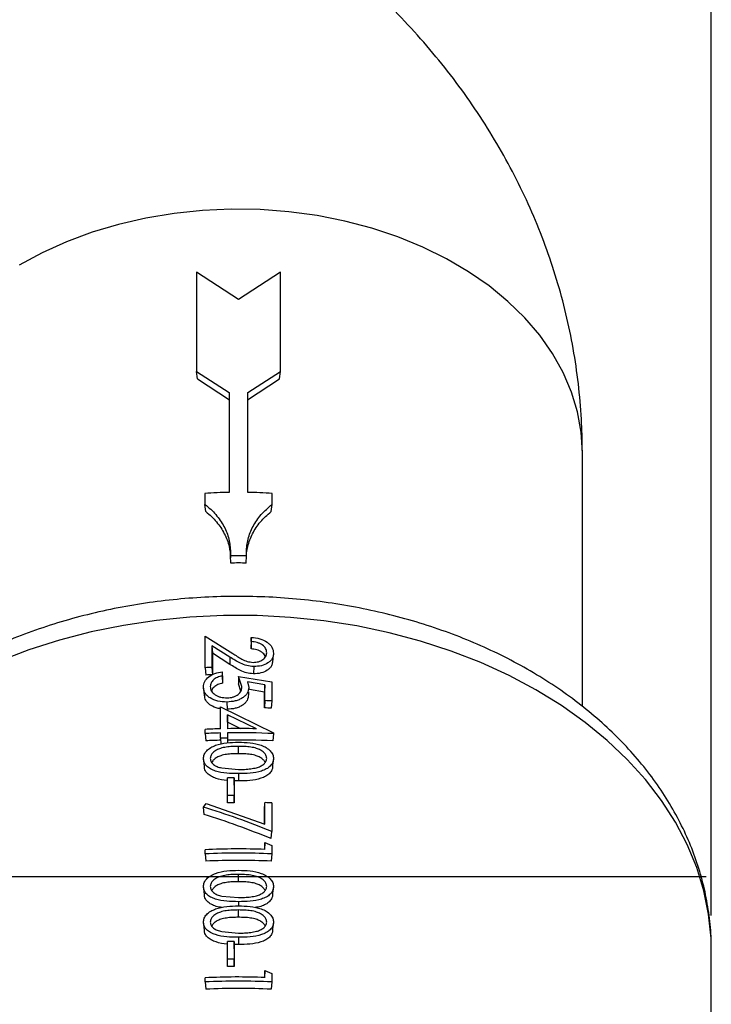
# Model space of a CAD drawing. Units: inches. Extents: x 0.5 to 21.5, y 0.5 to 16.8.
# Drawn here: x 11.8 to 12.8, y 10.6 to 12 of the extents above; entities that cross this region are included whole.
import ezdxf

# ---------------------------------------------------------------- set-up
doc = ezdxf.new("R2010")
doc.units = ezdxf.units.IN
doc.header["$MEASUREMENT"] = 0
doc.layers.add('DEFAULT', color=7, linetype='Continuous')
doc.styles.add('SLDTEXTSTYLE1', font='TXT', dxfattribs={"width": 0.75})
doc.dimstyles.new('SLDDIMSTYLE0', dxfattribs={"dimtxt": 0.125, "dimasz": 0.13, "dimexe": 0, "dimexo": 0.0625, "dimgap": 0.03125, "dimtad": 0, "dimtih": 1, "dimtoh": 1, "dimlfac": 4, "dimrnd": 1e-09, "dimzin": 12, "dimdsep": 46, "dimtxsty": 'SLDTEXTSTYLE1', "dimsah": 1, "dimcen": 0.09, "dimadec": 0, "dimazin": 3, "dimtfac": 1, "dimtofl": 0, "dimtmove": 0, "dimatfit": 3, "dimfxl": 1, "dimfrac": 2, "dimtolj": 1, "dimtzin": 12, "dimarcsym": 0})

# ---------------------------------------------------------------- blocks, each defined once
blk = doc.blocks.new('_D_3')
at = {"layer": 'DEFAULT'}
for p, q in [((10.5208, 12.9024), (10.5208, 14.0981)), ((12.7829, 10.7058), (12.7829, 14.0981)), ((10.5208, 13.9731), (11.5531, 13.9731)), ((12.7829, 13.9731), (11.8764, 13.9731))]:
    blk.add_line(p, q, dxfattribs=at)
for points in [[(10.5208, 13.9731), (10.6508, 13.9531), (10.6508, 13.9931)], [(12.7829, 13.9731), (12.6529, 13.9931), (12.6529, 13.9531)]]:
    blk.add_solid(points, dxfattribs=at)
at = {"layer": 'DEFAULT', "insert": (11.5531, 14.035), "char_height": 0.125, "attachment_point": 1, "style": 'SLDTEXTSTYLE1'}
blk.add_mtext('9.05', dxfattribs=at)
blk = doc.blocks.new('SW_CENTERMARKSYMBOL_0')
at = {"layer": 'DEFAULT', "color": 0}
blk.add_line((0.4566, 0.9816), (3.786, 0.9816), dxfattribs=at)

msp = doc.modelspace()

# ---------------------------------------------------------------- linework, layer by layer
at = {"color": 7, "linetype": 'Continuous', "lineweight": 25}
for p, q in [((12.03417, 11.64053), (12.03417, 11.49593)), ((12.09544, 11.60096), (12.03417, 11.64053)), ((12.15671, 11.64053), (12.09544, 11.60096)), ((12.15671, 11.49593), (12.15671, 11.64053)), ((12.03417, 11.49593), (12.08192, 11.46551)), ((12.03596, 11.4854), (12.03417, 11.49593)), ((12.10896, 11.46551), (12.15671, 11.49593)), ((12.15493, 11.4854), (12.15671, 11.49593)), ((12.03596, 11.4854), (12.08232, 11.4549)), ((12.10857, 11.4549), (12.15493, 11.4854)), ((12.08192, 11.46551), (12.08192, 11.32055)), ((12.10896, 11.32055), (12.10896, 11.46551)), ((12.59544, 11.00969), (12.59544, 11.37839)), ((12.04659, 11.31903), (12.04659, 11.30312)), ((12.14429, 11.30312), (12.14429, 11.31903)), ((12.04801, 11.29257), (12.04659, 11.30312)), ((12.14287, 11.29257), (12.14429, 11.30312)), ((12.08386, 11.23353), (12.08386, 11.22848)), ((12.08419, 11.21788), (12.08386, 11.22848)), ((12.10669, 11.21788), (12.10703, 11.22848)), ((12.10703, 11.22848), (12.10703, 11.23353)), ((12.04694, 11.06579), (12.04694, 11.11143)), ((12.04694, 11.11143), (12.08708, 11.08653)), ((12.11411, 11.10986), (12.11371, 11.09925)), ((12.11411, 11.10383), (12.11371, 11.09323)), ((12.11411, 11.10383), (12.11411, 11.10986)), ((12.08278, 11.08134), (12.05688, 11.09748)), ((12.05688, 11.09748), (12.05688, 11.06622)), ((12.05688, 11.09748), (12.0577, 11.08689)), ((12.0577, 11.08689), (12.0577, 11.05563)), ((12.08305, 11.07074), (12.0577, 11.08689)), ((12.11371, 11.09323), (12.11371, 11.09925)), ((12.08278, 11.08134), (12.08305, 11.07074)), ((12.04694, 11.06579), (12.04798, 11.05521)), ((12.05688, 11.06622), (12.0577, 11.05563)), ((12.0718, 11.0598), (12.0718, 11.05377)), ((12.0718, 11.0598), (12.07231, 11.0492)), ((12.11761, 11.06759), (12.11713, 11.05698)), ((12.0718, 11.05377), (12.07231, 11.04317)), ((12.07231, 11.0492), (12.07231, 11.04317)), ((12.10042, 11.03838), (12.09544, 11.05319)), ((12.09544, 11.05319), (12.14394, 11.04512)), ((12.09544, 11.05319), (12.09544, 11.04259)), ((12.09895, 11.03191), (12.09544, 11.04259)), ((12.134, 11.04084), (12.10849, 11.04513)), ((12.10849, 11.04513), (12.11037, 11.03719)), ((12.14394, 11.04512), (12.14394, 11.01756)), ((12.11018, 11.03071), (12.11006, 11.02658)), ((12.11037, 11.03719), (12.11028, 11.03415)), ((12.13318, 11.03025), (12.11142, 11.03397)), ((12.134, 11.04084), (12.13318, 11.03025)), ((12.13318, 11.0074), (12.13318, 11.03025)), ((12.134, 11.01799), (12.134, 11.04084)), ((12.07862, 11.01602), (12.07898, 11.00541)), ((12.134, 11.01799), (12.13318, 11.0074)), ((12.14394, 11.01756), (12.1429, 11.00698)), ((12.06931, 10.97706), (12.06931, 11.00893)), ((12.06931, 11.00893), (12.14642, 10.97129)), ((12.07926, 10.9973), (12.07926, 10.97727)), ((12.12142, 10.97707), (12.07926, 10.9973)), ((12.07961, 10.98669), (12.07926, 10.9973)), ((12.09902, 10.97718), (12.07961, 10.98669)), ((12.07961, 10.98669), (12.07961, 10.97728)), ((12.04694, 10.97019), (12.04694, 10.97622)), ((12.06931, 10.96328), (12.06931, 10.97103)), ((12.07926, 10.97124), (12.07926, 10.96349)), ((12.07926, 10.97124), (12.07961, 10.96064)), ((12.14642, 10.97129), (12.14642, 10.97007)), ((12.04694, 10.97019), (12.04798, 10.95961)), ((12.06931, 10.96328), (12.06976, 10.95478)), ((12.07926, 10.96349), (12.07948, 10.95678)), ((12.07961, 10.96064), (12.07961, 10.95679)), ((12.14642, 10.97007), (12.14533, 10.95949)), ((12.09544, 10.94096), (12.09544, 10.95157)), ((12.07104, 10.92022), (12.09544, 10.91798)), ((12.07926, 10.87996), (12.07926, 10.90579)), ((12.08922, 10.9059), (12.08922, 10.88007)), ((12.08935, 10.8953), (12.08922, 10.9059)), ((12.0954, 10.90135), (12.08927, 10.9016)), ((12.0954, 10.91195), (12.0954, 10.90135)), ((12.08935, 10.8953), (12.08935, 10.86946)), ((12.07961, 10.86935), (12.07926, 10.87996)), ((12.08935, 10.86946), (12.08922, 10.88007)), ((12.04446, 10.86328), (12.04859, 10.86869)), ((12.04555, 10.8527), (12.04446, 10.86328)), ((12.04859, 10.86869), (12.134, 10.83873)), ((12.13318, 10.85927), (12.134, 10.86987)), ((12.13318, 10.83902), (12.13318, 10.85927)), ((12.134, 10.83873), (12.134, 10.86987)), ((12.14394, 10.86943), (12.14394, 10.82809)), ((12.1429, 10.81751), (12.14394, 10.82809)), ((12.04694, 10.79536), (12.04694, 10.80139)), ((12.134, 10.81216), (12.13318, 10.80157)), ((12.134, 10.80183), (12.134, 10.81216)), ((12.134, 10.81216), (12.14394, 10.80778)), ((12.14394, 10.80778), (12.14394, 10.79536)), ((12.04694, 10.79536), (12.04798, 10.78478)), ((12.14394, 10.79536), (12.1429, 10.78478)), ((12.09544, 10.75494), (12.09544, 10.76555)), ((12.07104, 10.7342), (12.09544, 10.73196)), ((12.0954, 10.72593), (12.0954, 10.7199)), ((12.09544, 10.70327), (12.09544, 10.71387)), ((12.07104, 10.68253), (12.09544, 10.68028)), ((12.0954, 10.67426), (12.0954, 10.66365)), ((12.07926, 10.64226), (12.07926, 10.6681)), ((12.08922, 10.66821), (12.08922, 10.64237)), ((12.08935, 10.6576), (12.08922, 10.66821)), ((12.0954, 10.66365), (12.08927, 10.6639)), ((12.08935, 10.6576), (12.08935, 10.63177)), ((12.07961, 10.63166), (12.07926, 10.64226)), ((12.08935, 10.63177), (12.08922, 10.64237)), ((12.78294, 9.93722), (12.78294, 10.65582)), ((12.04694, 10.60934), (12.04694, 10.61537)), ((12.134, 10.62614), (12.13318, 10.61555)), ((12.134, 10.61581), (12.134, 10.62614)), ((12.134, 10.62614), (12.14394, 10.62176)), ((12.14394, 10.62176), (12.14394, 10.60934)), ((12.04694, 10.60934), (12.04798, 10.59876)), ((12.14394, 10.60934), (12.1429, 10.59876))]:
    msp.add_line(p, q, dxfattribs=at)
at = {"color": 8, "linetype": 'Continuous', "lineweight": 25, "flags": 128}
for points in [[(12.59544, 11.37839), (12.59369, 11.40798), (12.58844, 11.43736), (12.57973, 11.46632), (12.56763, 11.49467), (12.55221, 11.5222), (12.5336, 11.54872), (12.5119, 11.57405), (12.48729, 11.598), (12.45993, 11.62042), (12.43001, 11.64114), (12.39774, 11.66001), (12.36336, 11.67691), (12.32709, 11.69171), (12.2892, 11.70432), (12.24995, 11.71464), (12.20962, 11.72261), (12.16848, 11.72815), (12.12684, 11.73125), (12.08497, 11.73187), (12.04318, 11.73001), (12.00175, 11.72568), (11.96098, 11.71892), (11.92116, 11.70977), (11.88255, 11.6983), (11.84544, 11.68458), (11.81008, 11.66871), (11.77673, 11.65081)], [(12.78294, 10.65582), (12.78251, 10.67313), (12.77902, 10.70766), (12.77207, 10.74193), (12.76169, 10.77576), (12.74793, 10.80899), (12.73086, 10.84143), (12.71056, 10.87294), (12.68715, 10.90334), (12.66074, 10.93249), (12.63146, 10.96024), (12.59946, 10.98644), (12.5649, 11.01097), (12.52797, 11.03369), (12.48884, 11.0545), (12.44771, 11.07329), (12.4048, 11.08996), (12.36032, 11.10443), (12.3145, 11.11662), (12.26756, 11.12647), (12.21976, 11.13394), (12.17132, 11.13898), (12.1225, 11.14158), (12.07354, 11.14171), (12.02469, 11.13937), (11.9762, 11.13459), (11.92831, 11.12737), (11.88128, 11.11777), (11.83533, 11.10582), (11.79069, 11.09159), (11.74761, 11.07514)]]:
    msp.add_lwpolyline(points, dxfattribs=at)
at = {"color": 7, "linetype": 'Continuous', "lineweight": 25, "flags": 128}
for points in [[(12.14519, 11.07395), (12.14574, 11.07926), (12.14628, 11.08457)], [(12.04463, 11.03619), (12.04518, 11.03086), (12.04572, 11.02554)], [(12.04458, 10.93242), (12.04513, 10.9271), (12.04567, 10.92179)], [(12.04458, 10.7464), (12.04513, 10.74108), (12.04567, 10.73576)], [(12.04458, 10.69472), (12.04513, 10.68941), (12.04567, 10.68409)]]:
    msp.add_lwpolyline(points, dxfattribs=at)
at = {"color": 7, "linetype": 'Continuous', "lineweight": 25}
for centre, radius, start, end in [((12.09539, 10.59448), 0.72619, 91.06234, 93.85302), ((12.0955, 10.59448), 0.72619, 86.14698, 88.93766), ((12.09544, 10.50031), 0.72827, 89.0884, 90.9116), ((12.09544, 10.51091), 0.70705, 89.0884, 90.9116), ((12.09536, 10.07635), 0.99062, 92.22603, 92.80133), ((12.09536, 10.0869), 0.96947, 92.22603, 92.80133), ((12.09553, 10.02812), 0.99062, 87.19867, 87.77397), ((12.09552, 10.03867), 0.96947, 87.19867, 87.77397), ((12.09539, 9.98606), 0.99135, 91.50733, 92.8011), ((12.09539, 9.98003), 0.99135, 91.50733, 92.8011), ((12.09544, 9.98409), 0.99332, 88.50163, 90.93315), ((12.09544, 9.97868), 0.9927, 87.05631, 90.93383), ((12.09539, 9.99059), 0.97018, 91.50733, 92.8011), ((12.09543, 9.97082), 0.9928, 90.93311, 91.50756), ((12.09544, 9.98927), 0.9715, 87.05631, 90.93383), ((12.09544, 9.91264), 0.99329, 90.35886, 90.93312), ((12.09544, 9.8868), 0.99329, 90.35886, 90.93312), ((12.09544, 9.8974), 0.97208, 90.35886, 90.93312), ((12.09553, 9.87999), 0.99062, 87.19867, 87.77397), ((12.09544, 9.80969), 0.99289, 87.77436, 92.79983), ((12.09544, 9.80376), 0.99279, 87.2, 92.8), ((12.09544, 9.81435), 0.9716, 87.2, 92.8), ((12.09544, 9.67494), 0.99329, 90.35886, 90.93312), ((12.09544, 9.6491), 0.99329, 90.35886, 90.93312), ((12.09544, 9.6597), 0.97208, 90.35886, 90.93312), ((12.09544, 9.62366), 0.99289, 87.77436, 92.79983), ((12.09544, 9.61773), 0.99279, 87.2, 92.8), ((12.09544, 9.62832), 0.9716, 87.2, 92.8)]:
    msp.add_arc(centre, radius, start, end, dxfattribs=at)
for points, knots in [([(12.59544, 11.37839), (12.59524, 11.39241), (12.59479, 11.42363), (12.59082, 11.47193), (12.58372, 11.52309), (12.57352, 11.57376), (12.56034, 11.62384), (12.54418, 11.6732), (12.5251, 11.72174), (12.50313, 11.76936), (12.47831, 11.81596), (12.45068, 11.86143), (12.42029, 11.90568), (12.38719, 11.9486), (12.35143, 11.9901), (12.31308, 12.03007), (12.2722, 12.0684), (12.22889, 12.10498), (12.18324, 12.13972), (12.13537, 12.1725), (12.08541, 12.20323), (12.03351, 12.2318), (11.97982, 12.25814), (11.9245, 12.28217), (11.86772, 12.30382), (11.80966, 12.32304), (11.75048, 12.33979), (11.69034, 12.35404), (11.62943, 12.36576), (11.56788, 12.37493), (11.50585, 12.38154), (11.44457, 12.38551), (11.40146, 12.38659), (11.3792, 12.38662), (11.37669, 12.38663)], [0, 0, 0, 0, 0.0247437, 0.0551378, 0.0855106, 0.1158957, 0.1463265, 0.1768359, 0.2074566, 0.2382196, 0.2691545, 0.3002885, 0.3316451, 0.3632439, 0.395099, 0.4272184, 0.459603, 0.4922467, 0.5251357, 0.5582501, 0.5915644, 0.6250495, 0.6586746, 0.6924095, 0.726226, 0.7600994, 0.7940098, 0.8279382, 0.8618758, 0.8958185, 0.9297658, 0.9637204, 0.9959202, 1, 1, 1, 1]), ([(12.04659, 11.30312), (12.04948, 11.30078), (12.05525, 11.29611), (12.06265, 11.28827), (12.06911, 11.27996), (12.07616, 11.26829), (12.08245, 11.25281), (12.08339, 11.23995), (12.08386, 11.23353)], [0, 0, 0, 0, 0.125889, 0.2514846, 0.3766467, 0.5018512, 0.7511471, 1, 1, 1, 1]), ([(12.10703, 11.23353), (12.10714, 11.23674), (12.10736, 11.24317), (12.10927, 11.25271), (12.11225, 11.26208), (12.11788, 11.27421), (12.12755, 11.2887), (12.1387, 11.29831), (12.14429, 11.30312)], [0, 0, 0, 0, 0.1245181, 0.2491073, 0.3736488, 0.4986463, 0.7487681, 1, 1, 1, 1]), ([(12.04801, 11.29257), (12.05082, 11.29022), (12.05643, 11.28553), (12.06361, 11.27767), (12.06988, 11.26936), (12.07672, 11.25767), (12.08258, 11.24304), (12.08346, 11.23107), (12.08388, 11.22551)], [0, 0, 0, 0, 0.12942113, 0.25885703, 0.38813452, 0.5177062, 0.77631424, 1, 1, 1, 1]), ([(12.10703, 11.22852), (12.10709, 11.22986), (12.10729, 11.23442), (12.1089, 11.2421), (12.11175, 11.25147), (12.11722, 11.26359), (12.12658, 11.27807), (12.13744, 11.28773), (12.14287, 11.29257)], [0, 0, 0, 0, 0.056515, 0.1913813, 0.3260827, 0.4610903, 0.7305472, 1, 1, 1, 1]), ([(12.78262, 10.65651), (12.78271, 10.65987), (12.7831, 10.67485), (12.78065, 10.70142), (12.77523, 10.73596), (12.76652, 10.77008), (12.75487, 10.80365), (12.74022, 10.83654), (12.72265, 10.86861), (12.70221, 10.89973), (12.67897, 10.92977), (12.65302, 10.95858), (12.62447, 10.98602), (12.59345, 11.01195), (12.56011, 11.03624), (12.52461, 11.05876), (12.48713, 11.07943), (12.44787, 11.09812), (12.407, 11.11478), (12.36474, 11.12933), (12.32127, 11.1417), (12.27681, 11.15187), (12.23154, 11.15978), (12.18568, 11.16542), (12.13941, 11.16876), (12.09295, 11.1698), (12.0465, 11.16852), (12.00025, 11.16493), (11.95441, 11.15904), (11.90917, 11.15087), (11.86474, 11.14044), (11.8213, 11.12779), (11.77906, 11.11296), (11.73821, 11.09599), (11.69894, 11.07694), (11.66143, 11.05588), (11.62589, 11.03289), (11.5925, 11.00807), (11.56143, 10.98152), (11.53286, 10.95337), (11.50696, 10.92376), (11.4838, 10.89288), (11.46378, 10.8608), (11.45011, 10.83569), (11.44414, 10.82104), (11.44279, 10.81773)], [0, 0, 0, 0, 0.0066428, 0.0295684, 0.052487, 0.0754431, 0.0984804, 0.1216358, 0.1449369, 0.1684002, 0.1920307, 0.2158225, 0.2397605, 0.2638236, 0.2879875, 0.3122275, 0.3365208, 0.3608482, 0.3851942, 0.4095459, 0.4338958, 0.4582403, 0.4825786, 0.5069115, 0.531241, 0.5555705, 0.5799035, 0.6042434, 0.6285934, 0.6529575, 0.6773387, 0.7017393, 0.7261602, 0.7506002, 0.7750557, 0.7995181, 0.8239734, 0.8484047, 0.8727901, 0.8971037, 0.9213167, 0.9454004, 0.9693289, 0.9930832, 1, 1, 1, 1]), ([(12.11411, 11.10986), (12.1183, 11.10945), (12.12667, 11.10865), (12.13577, 11.10416), (12.14121, 11.0995), (12.14543, 11.0942), (12.14603, 11.08976), (12.14642, 11.08682)], [0, 0, 0, 0, 0.2523336, 0.5030274, 0.6281884, 0.7529861, 1, 1, 1, 1]), ([(12.13649, 11.08759), (12.13623, 11.08965), (12.13584, 11.09275), (12.13305, 11.09648), (12.13023, 11.09896), (12.12674, 11.10097), (12.12143, 11.10296), (12.11704, 11.10348), (12.11411, 11.10383)], [0, 0, 0, 0, 0.2468008, 0.3711517, 0.4960569, 0.6215489, 0.7475642, 1, 1, 1, 1]), ([(12.08708, 11.08653), (12.09139, 11.08371), (12.09787, 11.07948), (12.10785, 11.07452), (12.11383, 11.07393), (12.11683, 11.07363)], [0, 0, 0, 0, 0.4996098, 0.7495871, 1, 1, 1, 1]), ([(12.1345, 11.0815), (12.13441, 11.08202), (12.13413, 11.08356), (12.1322, 11.08588), (12.12951, 11.08836), (12.12607, 11.09037), (12.12089, 11.09236), (12.11658, 11.09288), (12.11371, 11.09323)], [0, 0, 0, 0, 0.0783713, 0.2320028, 0.3856668, 0.5393537, 0.6930732, 1, 1, 1, 1]), ([(12.11683, 11.07363), (12.1195, 11.07378), (12.12352, 11.074), (12.1281, 11.07584), (12.13201, 11.07818), (12.13578, 11.08204), (12.13625, 11.08574), (12.13649, 11.08759)], [0, 0, 0, 0, 0.25191832, 0.37802518, 0.50369869, 0.75237207, 1, 1, 1, 1]), ([(12.14642, 11.08682), (12.14611, 11.08417), (12.14563, 11.08019), (12.14206, 11.07561), (12.13718, 11.07176), (12.12908, 11.06812), (12.12144, 11.06776), (12.11761, 11.06759)], [0, 0, 0, 0, 0.2473552, 0.3719398, 0.4970443, 0.7478312, 1, 1, 1, 1]), ([(12.11761, 11.06759), (12.11417, 11.06786), (12.10732, 11.06841), (12.09531, 11.07339), (12.08779, 11.07816), (12.08278, 11.08134)], [0, 0, 0, 0, 0.2507967, 0.5007989, 1, 1, 1, 1]), ([(12.14479, 11.07402), (12.14455, 11.07214), (12.14414, 11.06894), (12.14106, 11.06504), (12.13632, 11.06118), (12.12839, 11.05753), (12.12088, 11.05717), (12.11713, 11.05698)], [0, 0, 0, 0, 0.191725, 0.3268123, 0.461886, 0.7309911, 1, 1, 1, 1]), ([(12.04446, 11.03828), (12.04479, 11.04087), (12.04545, 11.04606), (12.05188, 11.0529), (12.06092, 11.05794), (12.06816, 11.05918), (12.0718, 11.0598)], [0, 0, 0, 0, 0.247565, 0.4962747, 0.7472087, 1, 1, 1, 1]), ([(12.11713, 11.05698), (12.11377, 11.05726), (12.10705, 11.05781), (12.09528, 11.0628), (12.08795, 11.06756), (12.08305, 11.07074)], [0, 0, 0, 0, 0.2495047, 0.4992275, 1, 1, 1, 1]), ([(12.0718, 11.05377), (12.06936, 11.05326), (12.06571, 11.0525), (12.06159, 11.05032), (12.05819, 11.04766), (12.05512, 11.04363), (12.05464, 11.04013), (12.0544, 11.03839)], [0, 0, 0, 0, 0.2524773, 0.3783492, 0.5037049, 0.7524128, 1, 1, 1, 1]), ([(12.07231, 11.04317), (12.06992, 11.04266), (12.06633, 11.0419), (12.0623, 11.03972), (12.05902, 11.03706), (12.05668, 11.03433), (12.05628, 11.03223), (12.0562, 11.03187)], [0, 0, 0, 0, 0.31116912, 0.467043, 0.62294207, 0.93392547, 1, 1, 1, 1]), ([(12.07862, 11.01602), (12.07414, 11.01623), (12.06519, 11.01664), (12.05537, 11.02061), (12.04961, 11.02513), (12.04539, 11.03049), (12.04483, 11.03517), (12.04446, 11.03828)], [0, 0, 0, 0, 0.2521697, 0.5029703, 0.6280732, 0.7528212, 1, 1, 1, 1]), ([(12.0544, 11.03839), (12.05472, 11.03615), (12.05537, 11.03167), (12.06025, 11.02714), (12.06515, 11.02442), (12.07088, 11.0224), (12.07575, 11.02219), (12.07899, 11.02205)], [0, 0, 0, 0, 0.24723794, 0.49594289, 0.62147491, 0.7477732, 1, 1, 1, 1]), ([(12.11037, 11.03719), (12.11, 11.03433), (12.10943, 11.03003), (12.1054, 11.02505), (12.10135, 11.02182), (12.09642, 11.01923), (12.08894, 11.01671), (12.08276, 11.01629), (12.07862, 11.01602)], [0, 0, 0, 0, 0.2467644, 0.3709021, 0.4962075, 0.6222743, 0.7478152, 1, 1, 1, 1]), ([(12.07899, 11.02205), (12.08199, 11.02228), (12.08648, 11.02261), (12.09168, 11.02475), (12.095, 11.02684), (12.09757, 11.02939), (12.09993, 11.0332), (12.10022, 11.03631), (12.10042, 11.03838)], [0, 0, 0, 0, 0.2519586, 0.377879, 0.5032609, 0.6277238, 0.7524728, 1, 1, 1, 1]), ([(12.06931, 11.00641), (12.06822, 11.00649), (12.06279, 11.00693), (12.05622, 11.01009), (12.05059, 11.01455), (12.04687, 11.01929), (12.04637, 11.02322), (12.04606, 11.0256)], [0, 0, 0, 0, 0.0829391, 0.413651, 0.5797088, 0.7460238, 1, 1, 1, 1]), ([(12.11006, 11.02658), (12.10969, 11.02373), (12.10914, 11.01944), (12.1052, 11.01445), (12.10124, 11.01122), (12.09641, 11.00863), (12.0891, 11.0061), (12.08303, 11.00569), (12.07898, 11.00541)], [0, 0, 0, 0, 0.2493579, 0.374035, 0.4998137, 0.6255699, 0.750292, 1, 1, 1, 1]), ([(12.04446, 10.93383), (12.04468, 10.9358), (12.04511, 10.93977), (12.04903, 10.94532), (12.05483, 10.94993), (12.06456, 10.95439), (12.07846, 10.95725), (12.08975, 10.95748), (12.0954, 10.9576)], [0, 0, 0, 0, 0.12327588, 0.24706736, 0.37150275, 0.49681137, 0.74784266, 1, 1, 1, 1]), ([(12.0954, 10.9576), (12.10106, 10.95748), (12.11236, 10.95725), (12.12632, 10.95448), (12.13602, 10.94994), (12.14182, 10.94533), (12.14575, 10.93977), (12.1462, 10.93581), (12.14642, 10.93383)], [0, 0, 0, 0, 0.25218, 0.5031955, 0.6284641, 0.7529309, 0.8767646, 1, 1, 1, 1]), ([(12.09544, 10.95157), (12.09247, 10.95153), (12.0865, 10.95145), (12.07766, 10.95071), (12.0698, 10.94904), (12.06328, 10.94642), (12.05853, 10.94297), (12.0551, 10.93875), (12.05463, 10.93564), (12.0544, 10.93409)], [0, 0, 0, 0, 0.1687959, 0.3388987, 0.5030603, 0.628322, 0.7528846, 0.8767167, 1, 1, 1, 1]), ([(12.13649, 10.93409), (12.13638, 10.93486), (12.13616, 10.9364), (12.13524, 10.93947), (12.13239, 10.94298), (12.12762, 10.94641), (12.1211, 10.94903), (12.11322, 10.9507), (12.10438, 10.95145), (12.0984, 10.95153), (12.09544, 10.95157)], [0, 0, 0, 0, 0.0620467, 0.12344, 0.2472477, 0.371797, 0.4970367, 0.6606549, 0.8320137, 1, 1, 1, 1]), ([(12.0954, 10.91195), (12.0897, 10.91203), (12.07833, 10.91219), (12.06441, 10.91457), (12.05477, 10.91852), (12.04902, 10.9227), (12.04514, 10.92792), (12.04469, 10.93186), (12.04446, 10.93383)], [0, 0, 0, 0, 0.2521707, 0.5031387, 0.6283855, 0.75287, 0.8767061, 1, 1, 1, 1]), ([(12.0544, 10.93409), (12.05465, 10.93245), (12.05516, 10.92917), (12.05901, 10.92501), (12.06443, 10.92191), (12.06883, 10.92079), (12.07104, 10.92022)], [0, 0, 0, 0, 0.2475243, 0.496587, 0.7473658, 1, 1, 1, 1]), ([(12.09544, 10.94096), (12.09253, 10.94092), (12.08669, 10.94084), (12.07804, 10.9401), (12.07032, 10.93844), (12.06398, 10.93581), (12.05926, 10.93245), (12.05744, 10.92965), (12.05656, 10.92829)], [0, 0, 0, 0, 0.1929601, 0.3874646, 0.575433, 0.7193489, 0.8632548, 1, 1, 1, 1]), ([(12.14642, 10.93383), (12.1462, 10.93186), (12.14576, 10.92791), (12.14188, 10.92268), (12.13609, 10.91851), (12.12641, 10.9146), (12.1125, 10.91218), (12.10111, 10.91203), (12.0954, 10.91195)], [0, 0, 0, 0, 0.123295, 0.2471163, 0.371609, 0.4968615, 0.7478355, 1, 1, 1, 1]), ([(12.13431, 10.92835), (12.13344, 10.92969), (12.13164, 10.93247), (12.12691, 10.9358), (12.12058, 10.93843), (12.11284, 10.9401), (12.10419, 10.94084), (12.09834, 10.94092), (12.09544, 10.94096)], [0, 0, 0, 0, 0.1349767, 0.2791782, 0.4233889, 0.6111555, 0.8075353, 1, 1, 1, 1]), ([(12.09544, 10.91798), (12.09842, 10.91802), (12.10442, 10.91808), (12.11322, 10.91882), (12.121, 10.9203), (12.1275, 10.92249), (12.13236, 10.92553), (12.13578, 10.92948), (12.13625, 10.93256), (12.13649, 10.93409)], [0, 0, 0, 0, 0.1688529, 0.3405869, 0.5029977, 0.6282689, 0.7528768, 0.8767161, 1, 1, 1, 1]), ([(12.14521, 10.92173), (12.14539, 10.92351), (12.14576, 10.92707), (12.14612, 10.93061), (12.1463, 10.93238)], [0, 0, 0, 0, 0.50000499, 1, 1, 1, 1]), ([(12.07926, 10.90201), (12.07908, 10.90201), (12.07336, 10.90224), (12.06505, 10.90404), (12.05561, 10.90792), (12.05002, 10.91214), (12.04645, 10.9169), (12.04602, 10.92034), (12.04584, 10.92182)], [0, 0, 0, 0, 0.0111495, 0.3544676, 0.5265923, 0.6985948, 0.8706746, 1, 1, 1, 1]), ([(12.14503, 10.92177), (12.14486, 10.92031), (12.14444, 10.91688), (12.14088, 10.91212), (12.13525, 10.90793), (12.12578, 10.90402), (12.11215, 10.90158), (12.10099, 10.90142), (12.0954, 10.90135)], [0, 0, 0, 0, 0.0960285, 0.2252285, 0.3543828, 0.4836256, 0.741433, 1, 1, 1, 1]), ([(12.04446, 10.7478), (12.04468, 10.74978), (12.04511, 10.75374), (12.04903, 10.7593), (12.05483, 10.7639), (12.06456, 10.76837), (12.07846, 10.77122), (12.08975, 10.77146), (12.0954, 10.77157)], [0, 0, 0, 0, 0.1232759, 0.2470674, 0.3715028, 0.4968114, 0.7478427, 1, 1, 1, 1]), ([(12.0954, 10.77157), (12.10106, 10.77146), (12.11236, 10.77123), (12.12632, 10.76846), (12.13602, 10.76392), (12.14182, 10.75931), (12.14575, 10.75375), (12.1462, 10.74978), (12.14642, 10.7478)], [0, 0, 0, 0, 0.25217996, 0.50319547, 0.6284641, 0.75293087, 0.87676458, 1, 1, 1, 1]), ([(12.09544, 10.76555), (12.09247, 10.76551), (12.0865, 10.76543), (12.07766, 10.76468), (12.0698, 10.76302), (12.06328, 10.7604), (12.05853, 10.75695), (12.0551, 10.75273), (12.05463, 10.74962), (12.0544, 10.74806)], [0, 0, 0, 0, 0.16879586, 0.33889869, 0.50306034, 0.62832196, 0.75288464, 0.87671672, 1, 1, 1, 1]), ([(12.13649, 10.74806), (12.13638, 10.74884), (12.13616, 10.75038), (12.13524, 10.75344), (12.13239, 10.75695), (12.12762, 10.76039), (12.1211, 10.76301), (12.11322, 10.76468), (12.10438, 10.76542), (12.0984, 10.7655), (12.09544, 10.76555)], [0, 0, 0, 0, 0.0620467, 0.12344, 0.2472477, 0.371797, 0.4970367, 0.6606549, 0.8320137, 1, 1, 1, 1]), ([(12.0954, 10.72593), (12.0897, 10.72601), (12.07833, 10.72617), (12.06441, 10.72855), (12.05477, 10.73249), (12.04902, 10.73668), (12.04514, 10.7419), (12.04469, 10.74584), (12.04446, 10.7478)], [0, 0, 0, 0, 0.2521707, 0.5031387, 0.6283855, 0.75287, 0.8767061, 1, 1, 1, 1]), ([(12.0544, 10.74806), (12.05465, 10.74643), (12.05516, 10.74314), (12.05901, 10.73899), (12.06443, 10.73589), (12.06883, 10.73476), (12.07104, 10.7342)], [0, 0, 0, 0, 0.2475243, 0.49658703, 0.7473658, 1, 1, 1, 1]), ([(12.09544, 10.75494), (12.09253, 10.7549), (12.08669, 10.75482), (12.07804, 10.75408), (12.07032, 10.75242), (12.06398, 10.74979), (12.05926, 10.74642), (12.05744, 10.74362), (12.05656, 10.74226)], [0, 0, 0, 0, 0.1929601, 0.3874646, 0.575433, 0.7193489, 0.8632548, 1, 1, 1, 1]), ([(12.14642, 10.7478), (12.1462, 10.74584), (12.14576, 10.74189), (12.14188, 10.73666), (12.13609, 10.73249), (12.12641, 10.72858), (12.1125, 10.72616), (12.10111, 10.72601), (12.0954, 10.72593)], [0, 0, 0, 0, 0.123295, 0.2471163, 0.371609, 0.4968615, 0.7478355, 1, 1, 1, 1]), ([(12.13431, 10.74233), (12.13344, 10.74367), (12.13164, 10.74645), (12.12691, 10.74978), (12.12058, 10.75241), (12.11284, 10.75407), (12.10419, 10.75482), (12.09834, 10.7549), (12.09544, 10.75494)], [0, 0, 0, 0, 0.1349767, 0.2791782, 0.4233889, 0.6111555, 0.8075353, 1, 1, 1, 1]), ([(12.09544, 10.73196), (12.09842, 10.73199), (12.10442, 10.73206), (12.11322, 10.7328), (12.121, 10.73427), (12.1275, 10.73647), (12.13236, 10.7395), (12.13578, 10.74346), (12.13625, 10.74653), (12.13649, 10.74806)], [0, 0, 0, 0, 0.1688529, 0.3405869, 0.5029977, 0.6282689, 0.7528768, 0.8767161, 1, 1, 1, 1]), ([(12.14521, 10.73571), (12.14539, 10.73749), (12.14576, 10.74105), (12.14612, 10.74459), (12.1463, 10.74636)], [0, 0, 0, 0, 0.500005, 1, 1, 1, 1]), ([(12.07137, 10.71744), (12.06845, 10.71788), (12.0628, 10.71873), (12.05563, 10.72195), (12.05001, 10.7261), (12.04645, 10.73088), (12.04603, 10.73432), (12.04584, 10.73579)], [0, 0, 0, 0, 0.2223339, 0.4296908, 0.6369004, 0.8442031, 1, 1, 1, 1]), ([(12.14503, 10.73574), (12.14486, 10.73428), (12.14444, 10.73086), (12.14089, 10.72608), (12.13523, 10.72194), (12.12805, 10.71876), (12.12243, 10.71791), (12.11954, 10.71747)], [0, 0, 0, 0, 0.1546418, 0.3627019, 0.5706884, 0.7788175, 1, 1, 1, 1]), ([(12.04446, 10.69613), (12.04468, 10.69811), (12.04511, 10.70207), (12.04903, 10.70762), (12.05483, 10.71223), (12.06456, 10.7167), (12.07846, 10.71955), (12.08975, 10.71978), (12.0954, 10.7199)], [0, 0, 0, 0, 0.1232759, 0.2470674, 0.3715028, 0.4968114, 0.7478427, 1, 1, 1, 1]), ([(12.09544, 10.71387), (12.09247, 10.71383), (12.0865, 10.71375), (12.07766, 10.71301), (12.0698, 10.71135), (12.06328, 10.70872), (12.05853, 10.70527), (12.0551, 10.70105), (12.05463, 10.69794), (12.0544, 10.69639)], [0, 0, 0, 0, 0.1687959, 0.3388987, 0.5030603, 0.628322, 0.7528846, 0.8767167, 1, 1, 1, 1]), ([(12.0954, 10.7199), (12.10106, 10.71979), (12.11236, 10.71956), (12.12632, 10.71678), (12.13602, 10.71225), (12.14182, 10.70763), (12.14575, 10.70208), (12.1462, 10.69811), (12.14642, 10.69613)], [0, 0, 0, 0, 0.25218, 0.5031955, 0.6284641, 0.7529309, 0.8767646, 1, 1, 1, 1]), ([(12.13649, 10.69639), (12.13638, 10.69716), (12.13616, 10.6987), (12.13524, 10.70177), (12.13239, 10.70528), (12.12762, 10.70872), (12.1211, 10.71134), (12.11322, 10.71301), (12.10438, 10.71375), (12.0984, 10.71383), (12.09544, 10.71387)], [0, 0, 0, 0, 0.06204673, 0.12343999, 0.24724771, 0.37179698, 0.49703672, 0.66065486, 0.83201367, 1, 1, 1, 1]), ([(12.09544, 10.70327), (12.09253, 10.70323), (12.08669, 10.70315), (12.07804, 10.7024), (12.07032, 10.70074), (12.06398, 10.69811), (12.05926, 10.69475), (12.05744, 10.69195), (12.05656, 10.69059)], [0, 0, 0, 0, 0.1929601, 0.3874646, 0.575433, 0.7193489, 0.8632548, 1, 1, 1, 1]), ([(12.13431, 10.69065), (12.13344, 10.692), (12.13164, 10.69478), (12.12691, 10.69811), (12.12058, 10.70074), (12.11284, 10.7024), (12.10419, 10.70314), (12.09834, 10.70323), (12.09544, 10.70327)], [0, 0, 0, 0, 0.1349767, 0.2791782, 0.4233889, 0.6111555, 0.8075353, 1, 1, 1, 1]), ([(12.0954, 10.67426), (12.0897, 10.67434), (12.07833, 10.6745), (12.06441, 10.67687), (12.05477, 10.68082), (12.04902, 10.685), (12.04514, 10.69022), (12.04469, 10.69417), (12.04446, 10.69613)], [0, 0, 0, 0, 0.2521707, 0.5031387, 0.6283855, 0.75287, 0.8767061, 1, 1, 1, 1]), ([(12.0544, 10.69639), (12.05465, 10.69475), (12.05516, 10.69147), (12.05901, 10.68732), (12.06443, 10.68421), (12.06883, 10.68309), (12.07104, 10.68253)], [0, 0, 0, 0, 0.2475243, 0.496587, 0.7473658, 1, 1, 1, 1]), ([(12.14642, 10.69613), (12.1462, 10.69416), (12.14576, 10.69022), (12.14188, 10.68498), (12.13609, 10.68082), (12.12641, 10.67691), (12.1125, 10.67449), (12.10111, 10.67433), (12.0954, 10.67426)], [0, 0, 0, 0, 0.123295, 0.2471163, 0.371609, 0.4968615, 0.7478355, 1, 1, 1, 1]), ([(12.09544, 10.68028), (12.09842, 10.68032), (12.10442, 10.68039), (12.11322, 10.68113), (12.121, 10.6826), (12.1275, 10.68479), (12.13236, 10.68783), (12.13578, 10.69179), (12.13625, 10.69486), (12.13649, 10.69639)], [0, 0, 0, 0, 0.16885295, 0.34058691, 0.50299767, 0.6282689, 0.75287682, 0.87671607, 1, 1, 1, 1]), ([(12.14521, 10.68404), (12.14539, 10.68582), (12.14576, 10.68937), (12.14612, 10.69291), (12.1463, 10.69468)], [0, 0, 0, 0, 0.500005, 1, 1, 1, 1]), ([(12.07926, 10.66431), (12.07908, 10.66432), (12.07336, 10.66454), (12.06505, 10.66635), (12.05561, 10.67023), (12.05002, 10.67444), (12.04645, 10.67921), (12.04602, 10.68264), (12.04584, 10.68412)], [0, 0, 0, 0, 0.0111495, 0.3544676, 0.5265923, 0.6985948, 0.8706746, 1, 1, 1, 1]), ([(12.14503, 10.68407), (12.14486, 10.68261), (12.14444, 10.67918), (12.14088, 10.67442), (12.13525, 10.67023), (12.12578, 10.66632), (12.11215, 10.66388), (12.10099, 10.66373), (12.0954, 10.66365)], [0, 0, 0, 0, 0.0960285, 0.2252285, 0.3543828, 0.4836256, 0.741433, 1, 1, 1, 1])]:
    msp.add_open_spline(points, degree=3, knots=knots, dxfattribs=at)
for points in [[(12.14394, 10.82809), (12.12736, 10.83458), (12.0942, 10.84755), (12.06104, 10.85803), (12.04446, 10.86328)], [(12.1429, 10.81751), (12.12668, 10.82398), (12.09422, 10.83693), (12.06177, 10.84744), (12.04555, 10.8527)]]:
    msp.add_open_spline(points, degree=3, dxfattribs=at)

# ---------------------------------------------------------------- block references
at = {"layer": 'DEFAULT'}
msp.add_blockref('SW_CENTERMARKSYMBOL_0', (8.98922, 9.78097), dxfattribs=at)

# ---------------------------------------------------------------- dimensions: what is measured, and where the dimension line sits
dim = msp.add_linear_dim(base=(12.78294, 13.97305), p1=(10.52082, 12.85243), p2=(12.78294, 10.65582), dimstyle='SLDDIMSTYLE0', dxfattribs=at)
dim.commit()
dim.dimension.update_dxf_attribs({"geometry": '_D_3', "text_midpoint": (11.71476, 13.97305), "dimtype": 160})

doc.saveas('drawing.dxf')
